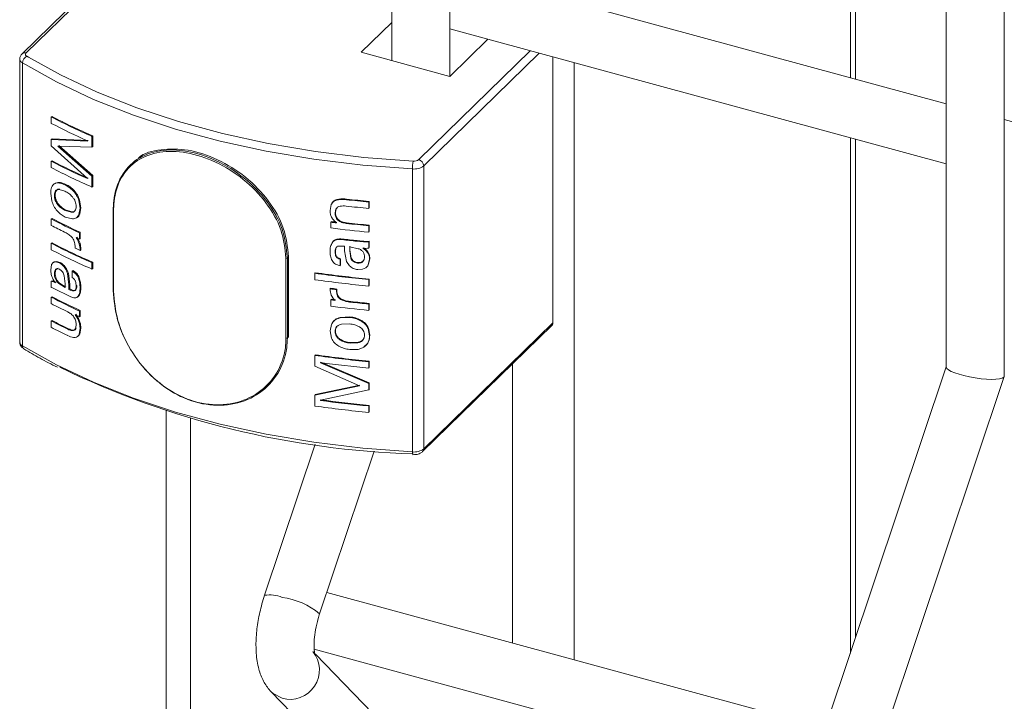
# Model space of a CAD drawing. Units: millimetres. Extents: x 15 to 415, y 5 to 292.
# Drawn here: x 24 to 27, y 280 to 282 of the extents above; entities that cross this region are included whole.
import ezdxf

# ---------------------------------------------------------------- set-up
doc = ezdxf.new("R2010")
doc.units = ezdxf.units.MM

msp = doc.modelspace()

# ---------------------------------------------------------------- linework, layer by layer
at = {"color": 8, "linetype": 'Continuous', "lineweight": 15}
for p, q in [((26.614484, 283.166523), (26.614484, 282.14599)), ((25.429133, 281.920929), (25.73532, 282.219777)), ((25.759872, 282.213098), (25.442952, 281.903775)), ((24.353152, 282.204914), (24.357807, 282.2021)), ((25.856104, 282.186946), (25.856104, 280.547846)), ((26.614484, 281.980838), (26.614484, 280.566341)), ((25.068557, 281.651207), (25.071698, 281.654273)), ((25.068557, 281.431553), (25.071698, 281.434619)), ((25.687214, 281.36079), (25.687214, 280.593745)), ((24.802796, 281.211809), (24.802796, 271.792513))]:
    msp.add_line(p, q, dxfattribs=at)
at = {"color": 7, "linetype": 'Continuous', "lineweight": 15}
for p, q in [((26.628931, 282.142067), (26.628931, 283.180622)), ((25.355003, 283.094838), (25.355003, 282.192735)), ((25.514378, 282.149416), (25.514378, 283.094838)), ((26.877861, 282.680958), (26.877861, 281.351618)), ((27.037236, 281.326857), (27.037236, 282.680958)), ((24.695149, 282.557972), (24.340335, 282.211662)), ((24.706063, 282.560185), (24.351249, 282.213875)), ((26.877861, 282.074412), (25.514378, 282.444978)), ((25.355003, 282.296908), (25.271518, 282.215424)), ((25.514378, 282.27982), (26.877861, 281.909255)), ((25.514733, 282.149323), (25.61924, 282.251325)), ((25.271518, 282.215424), (25.514733, 282.149323)), ((24.333818, 282.196721), (24.333818, 281.419918)), ((24.341237, 282.186309), (24.341237, 281.409506)), ((25.797767, 282.2028), (25.797767, 281.473282)), ((24.420189, 282.038054), (24.422416, 282.039183)), ((24.420189, 282.020447), (24.420189, 282.038054)), ((28.400718, 281.660532), (27.037236, 282.031098)), ((24.420189, 281.976425), (24.422416, 281.977555)), ((24.420189, 281.958818), (24.420189, 281.976425)), ((24.420189, 281.976425), (24.519705, 281.97174)), ((24.422416, 281.977555), (24.521741, 281.972961)), ((24.519705, 281.97174), (24.519705, 281.972563)), ((24.531955, 281.984806), (24.533968, 281.986037)), ((24.531955, 281.984806), (24.531955, 281.954873)), ((24.533968, 281.986037), (24.533968, 281.956104)), ((26.628931, 280.609454), (26.628931, 281.976908)), ((24.519705, 281.869468), (24.420189, 281.958818)), ((24.531955, 281.954873), (24.438555, 281.958117)), ((24.438555, 281.958117), (24.531955, 281.875631)), ((24.440747, 281.959264), (24.533968, 281.876862)), ((24.531955, 281.954873), (24.533968, 281.956104)), ((24.420189, 281.916553), (24.422416, 281.917682)), ((24.420189, 281.898946), (24.420189, 281.916553)), ((24.639828, 281.908792), (24.636691, 281.90573)), ((25.412076, 281.895278), (25.412076, 281.118475)), ((25.442952, 281.903775), (25.442952, 281.126972)), ((24.519705, 281.868669), (24.519705, 281.869468)), ((24.531955, 281.875631), (24.533968, 281.876862)), ((24.531955, 281.875631), (24.531955, 281.845698)), ((24.533968, 281.876862), (24.533968, 281.846929)), ((24.443941, 281.840134), (24.441756, 281.838984)), ((24.457814, 281.834111), (24.441756, 281.838984)), ((24.458513, 281.851376), (24.460667, 281.852542)), ((24.531955, 281.845698), (24.533968, 281.846929)), ((24.421611, 281.807631), (24.418746, 281.8282)), ((24.49614, 281.808536), (24.498221, 281.809737)), ((24.49614, 281.808536), (24.499262, 281.787651)), ((24.498221, 281.809737), (24.501337, 281.788854)), ((25.225593, 281.811375), (25.226274, 281.812945)), ((25.225593, 281.811375), (25.230553, 281.810891)), ((25.226274, 281.812945), (25.231225, 281.812463)), ((25.230553, 281.810891), (25.231225, 281.812463)), ((25.292392, 281.804527), (25.292944, 281.806111)), ((25.292944, 281.806111), (25.292944, 281.788504)), ((24.440597, 281.797777), (24.438405, 281.79663)), ((24.461039, 281.781924), (24.458886, 281.780757)), ((24.458886, 281.780757), (24.475311, 281.776214)), ((24.461039, 281.781924), (24.477433, 281.777396)), ((24.499262, 281.787651), (24.49638, 281.770433)), ((24.501337, 281.788854), (24.49846, 281.771634)), ((24.499262, 281.787651), (24.501337, 281.788854)), ((24.590057, 281.780403), (24.590057, 281.56075)), ((24.591288, 281.779123), (24.591288, 281.55947)), ((25.185754, 281.781263), (25.189, 281.797381)), ((25.189, 281.797381), (25.189751, 281.798944)), ((25.201842, 281.784602), (25.199747, 281.774764)), ((25.202569, 281.786167), (25.200478, 281.776328)), ((25.201842, 281.784602), (25.202569, 281.786167)), ((25.292392, 281.804527), (25.292392, 281.78692)), ((25.292392, 281.78692), (25.292944, 281.788504)), ((24.422416, 281.75921), (24.420189, 281.758081)), ((24.420189, 281.740474), (24.420189, 281.758081)), ((24.478362, 281.758091), (24.458583, 281.763299)), ((24.477433, 281.777396), (24.475311, 281.776214)), ((25.187751, 281.749145), (25.188505, 281.750707)), ((25.199747, 281.774764), (25.200478, 281.776328)), ((25.187751, 281.7333), (25.187751, 281.749145)), ((25.229894, 281.745818), (25.230567, 281.74739)), ((25.292392, 281.739379), (25.292944, 281.740964)), ((25.292392, 281.739379), (25.292392, 281.721772)), ((25.292944, 281.740964), (25.292944, 281.723356)), ((24.488532, 281.706738), (24.491996, 281.701471)), ((24.490628, 281.707932), (24.494085, 281.702667)), ((24.494085, 281.702667), (24.491996, 281.70147)), ((24.491996, 281.70147), (24.497196, 281.6901)), ((24.494085, 281.702667), (24.499275, 281.691302)), ((24.499802, 281.7213), (24.497724, 281.720098)), ((24.497724, 281.720098), (24.497724, 281.70249)), ((24.499802, 281.703692), (24.497724, 281.70249)), ((24.499802, 281.7213), (24.499802, 281.703692)), ((25.218754, 281.701321), (25.219448, 281.70289)), ((25.25919, 281.696853), (25.259806, 281.698431)), ((25.25919, 281.696853), (25.267138, 281.696097)), ((25.259806, 281.698431), (25.26774, 281.697676)), ((25.267138, 281.696097), (25.26774, 281.697676)), ((25.26774, 281.697676), (25.278204, 281.69683)), ((25.277622, 281.695248), (25.278204, 281.69683)), ((25.278204, 281.69683), (25.28827, 281.696555)), ((25.287708, 281.694971), (25.28827, 281.696555)), ((25.28827, 281.696555), (25.292944, 281.696942)), ((25.292392, 281.721772), (25.292944, 281.723356)), ((25.292392, 281.695358), (25.292944, 281.696942)), ((25.292944, 281.696942), (25.292944, 281.679335)), ((24.422416, 281.6923), (24.420189, 281.691171)), ((24.420189, 281.673557), (24.420189, 281.691171)), ((24.485482, 281.678229), (24.485482, 281.683894)), ((24.499275, 281.691302), (24.497196, 281.6901)), ((24.497196, 281.6901), (24.499262, 281.676968)), ((24.501337, 281.678172), (24.499262, 281.676968)), ((24.499262, 281.676968), (24.499262, 281.671853)), ((24.501337, 281.673056), (24.499262, 281.671853)), ((24.499275, 281.691302), (24.501337, 281.678172)), ((24.501337, 281.678172), (24.501337, 281.673056)), ((25.190792, 281.690333), (25.193117, 281.695478)), ((25.192372, 281.693915), (25.193117, 281.695478)), ((25.201733, 281.67742), (25.200478, 281.668865)), ((25.206348, 281.682475), (25.207066, 281.684041)), ((25.225812, 281.670625), (25.225812, 281.682893)), ((25.230899, 281.640821), (25.225812, 281.670625)), ((25.263415, 281.67639), (25.239887, 281.681309)), ((25.239887, 281.681309), (25.239887, 281.67088)), ((25.240541, 281.672454), (25.239887, 281.67088)), ((25.239887, 281.67088), (25.243001, 281.650128)), ((25.240541, 281.682883), (25.240541, 281.672454)), ((25.240541, 281.672454), (25.243649, 281.651702)), ((25.267138, 281.696097), (25.277622, 281.695248)), ((25.276201, 281.677531), (25.27876, 281.675934)), ((25.276785, 281.679112), (25.279339, 281.677515)), ((25.277622, 281.695248), (25.287708, 281.694971)), ((25.27876, 281.675934), (25.279339, 281.677515)), ((25.286032, 281.669731), (25.286597, 281.671314)), ((25.287708, 281.694971), (25.292392, 281.695358)), ((25.292392, 281.695358), (25.292392, 281.677751)), ((25.292392, 281.677751), (25.292944, 281.679335)), ((25.06481, 281.430777), (25.06481, 281.65043)), ((25.068557, 281.651207), (25.068557, 281.431553)), ((25.071698, 281.434619), (25.071698, 281.654273)), ((25.199747, 281.6673), (25.200478, 281.668865)), ((25.21377, 281.647325), (25.214474, 281.648893)), ((25.21377, 281.647325), (25.21377, 281.629718)), ((25.214474, 281.648893), (25.214474, 281.631286)), ((25.243649, 281.651702), (25.243001, 281.650128)), ((25.280822, 281.655249), (25.280246, 281.653667)), ((25.294418, 281.647765), (25.290777, 281.632034)), ((25.294966, 281.649349), (25.291333, 281.633617)), ((25.294418, 281.647765), (25.294966, 281.649349)), ((24.418746, 281.617832), (24.42134, 281.632542)), ((24.426251, 281.638713), (24.432643, 281.640289)), ((24.426251, 281.638713), (24.428467, 281.639848)), ((24.428467, 281.639848), (24.434846, 281.64143)), ((24.432643, 281.640289), (24.434846, 281.64143)), ((24.432643, 281.640289), (24.442078, 281.637669)), ((24.434846, 281.64143), (24.444263, 281.63882)), ((24.477888, 281.614889), (24.480004, 281.616073)), ((24.480004, 281.616073), (24.489843, 281.608779)), ((24.533968, 281.639154), (24.531955, 281.637923)), ((24.531955, 281.637923), (24.531955, 281.620309)), ((24.533968, 281.62154), (24.531955, 281.620309)), ((24.533968, 281.639154), (24.533968, 281.62154)), ((25.21377, 281.629718), (25.200779, 281.633963)), ((25.21377, 281.629718), (25.214474, 281.631286)), ((25.239007, 281.629625), (25.230899, 281.640821)), ((25.262041, 281.638334), (25.261428, 281.636756)), ((25.275032, 281.619951), (25.262028, 281.619087)), ((25.283913, 281.623963), (25.275032, 281.619951)), ((25.290777, 281.632034), (25.291333, 281.633617)), ((24.420189, 281.587277), (24.422416, 281.588406)), ((24.45835, 281.580149), (24.456045, 281.601691)), ((24.465032, 281.607957), (24.467173, 281.60913)), ((24.465032, 281.607957), (24.468833, 281.576898)), ((24.467173, 281.60913), (24.470967, 281.578074)), ((24.477888, 281.614889), (24.487745, 281.607586)), ((24.477888, 281.597282), (24.477888, 281.614889)), ((24.487745, 281.607586), (24.489843, 281.608779)), ((25.143965, 281.608937), (25.144803, 281.610488)), ((25.143965, 281.591324), (25.143965, 281.608937)), ((25.292392, 281.591471), (25.292944, 281.593055)), ((25.292392, 281.591471), (25.292392, 281.573857)), ((25.292944, 281.593055), (25.292944, 281.575441)), ((24.420189, 281.56967), (24.420189, 281.587277)), ((24.423533, 281.568749), (24.420189, 281.56967)), ((24.430774, 281.565696), (24.423533, 281.568749)), ((24.431799, 281.583026), (24.429955, 281.585321)), ((24.438359, 281.562017), (24.430774, 281.565696)), ((24.444149, 281.559154), (24.438359, 281.562017)), ((24.443253, 281.581883), (24.441066, 281.580733)), ((24.441066, 281.580733), (24.45835, 281.56972)), ((24.443253, 281.581883), (24.460504, 281.570886)), ((24.45835, 281.56972), (24.45835, 281.580149)), ((24.468833, 281.576898), (24.470967, 281.578074)), ((24.468833, 281.576898), (24.468833, 281.56463)), ((24.468833, 281.56463), (24.470967, 281.565806)), ((24.470967, 281.578074), (24.470967, 281.565806)), ((24.483508, 281.56038), (24.485614, 281.561569)), ((24.488532, 281.574016), (24.490628, 281.57521)), ((24.499262, 281.569115), (24.501337, 281.570318)), ((25.185754, 281.566278), (25.186512, 281.567839)), ((25.185754, 281.561156), (25.185754, 281.566278)), ((25.203751, 281.564018), (25.204474, 281.565583)), ((25.203751, 281.564018), (25.203751, 281.558346)), ((25.204474, 281.565583), (25.204474, 281.559912)), ((25.292392, 281.573857), (25.292944, 281.575441)), ((24.422416, 281.544385), (24.420189, 281.543256)), ((24.420189, 281.525648), (24.420189, 281.543256)), ((24.496259, 281.546901), (24.492839, 281.54409)), ((25.188438, 281.548626), (25.185754, 281.561156)), ((25.187751, 281.536082), (25.188505, 281.537644)), ((25.187751, 281.518475), (25.187751, 281.536082)), ((25.195215, 281.538796), (25.188438, 281.548626)), ((25.199747, 281.534571), (25.195215, 281.538796)), ((25.203751, 281.558346), (25.204474, 281.559912)), ((25.215838, 281.53664), (25.216538, 281.538208)), ((25.242435, 281.529595), (25.243084, 281.53117)), ((25.292392, 281.524554), (25.292944, 281.526138)), ((25.292392, 281.524554), (25.292392, 281.506947)), ((25.292392, 281.506947), (25.292944, 281.508531)), ((25.292944, 281.526138), (25.292944, 281.508531)), ((24.499802, 281.506474), (24.497724, 281.505272)), ((24.497724, 281.505272), (24.497724, 281.489428)), ((24.499802, 281.49063), (24.497724, 281.489428)), ((24.499802, 281.506474), (24.499802, 281.49063)), ((25.213143, 281.486367), (25.213848, 281.487935)), ((25.213143, 281.486367), (25.239573, 281.487651)), ((25.213848, 281.487935), (25.240227, 281.489225)), ((25.239573, 281.487651), (25.240227, 281.489225)), ((25.26979, 281.478667), (25.270386, 281.480247)), ((24.422416, 281.479237), (24.420189, 281.478108)), ((24.420189, 281.460501), (24.420189, 281.478108)), ((24.467922, 281.456343), (24.465782, 281.45517)), ((24.486935, 281.457194), (24.488532, 281.466546)), ((24.489034, 281.458386), (24.486935, 281.457194)), ((24.499262, 281.456861), (24.496764, 281.441472)), ((24.501337, 281.458065), (24.498843, 281.442673)), ((24.501337, 281.458065), (24.499262, 281.456861)), ((25.185754, 281.450473), (25.189499, 281.468533)), ((25.189499, 281.468533), (25.19025, 281.470096)), ((25.239164, 281.470089), (25.217186, 281.469213)), ((25.290398, 281.456839), (25.290954, 281.458423)), ((25.290398, 281.456839), (25.294417, 281.437397)), ((25.290954, 281.458423), (25.294966, 281.438982)), ((25.440047, 281.119542), (25.794861, 281.465852)), ((25.442952, 281.126972), (25.797767, 281.473282)), ((24.468998, 281.436094), (24.46529, 281.437801)), ((25.189811, 281.430501), (25.185754, 281.450473)), ((25.200478, 281.450354), (25.199747, 281.448789)), ((25.213598, 281.427601), (25.212893, 281.426033)), ((25.280822, 281.440871), (25.280246, 281.439289)), ((25.294418, 281.437397), (25.294966, 281.438982)), ((25.241263, 281.418675), (25.240611, 281.417101)), ((25.240611, 281.417101), (25.262469, 281.417889)), ((25.241263, 281.418675), (25.263079, 281.419468)), ((25.263079, 281.419468), (25.262469, 281.417889)), ((25.143965, 281.383549), (25.144803, 281.385099)), ((25.143965, 281.353616), (25.143965, 281.383549)), ((25.266868, 281.299932), (25.143965, 281.353616)), ((25.159477, 281.362962), (25.160285, 281.364517)), ((25.159477, 281.363761), (25.159477, 281.362962)), ((25.159477, 281.362962), (25.292392, 281.30621)), ((25.160285, 281.364517), (25.292944, 281.307794)), ((25.292392, 281.366082), (25.292944, 281.367666)), ((25.292392, 281.366082), (25.292392, 281.348475)), ((25.292392, 281.348475), (25.292944, 281.350059)), ((25.292944, 281.367666), (25.292944, 281.350059)), ((26.877861, 281.35224), (26.528888, 280.31093)), ((26.680003, 280.260282), (27.03704, 281.32566)), ((25.014305, 281.29919), (25.017443, 281.302252)), ((25.143965, 281.274373), (25.266868, 281.299932)), ((25.144803, 281.275924), (25.26747, 281.301511)), ((25.292392, 281.30621), (25.292944, 281.307794)), ((25.292392, 281.30621), (25.292392, 281.288602)), ((25.292944, 281.307794), (25.292944, 281.290186)), ((25.143965, 281.274373), (25.144803, 281.275924)), ((25.143965, 281.24444), (25.143965, 281.274373)), ((25.292392, 281.288602), (25.159477, 281.260697)), ((25.292392, 281.288602), (25.292944, 281.290186)), ((25.159477, 281.259867), (25.160285, 281.261422)), ((25.159477, 281.260697), (25.159477, 281.259867)), ((25.160285, 281.262252), (25.160285, 281.261422)), ((25.292392, 281.244581), (25.292944, 281.246165)), ((25.292392, 281.244581), (25.292392, 281.226974)), ((25.292944, 281.246165), (25.292944, 281.228558)), ((24.736133, 281.231847), (24.736133, 271.810632)), ((25.292392, 281.226974), (25.292944, 281.228558)), ((25.145018, 281.139538), (25.00603, 280.72481)), ((25.157145, 280.674162), (25.30679, 281.120694)), ((26.545495, 280.360485), (25.176693, 280.732496)), ((25.142418, 280.576654), (26.50708, 280.205768)), ((25.472418, 280.226298), (25.145411, 280.563727)), ((25.024364, 280.45962), (25.357969, 280.115386))]:
    msp.add_line(p, q, dxfattribs=at)
at = {"color": 7, "linetype": 'Continuous', "lineweight": 15, "flags": 128}
for points in [[(24.351249, 282.213875), (24.350321, 282.21278), (24.349719, 282.211626), (24.349455, 282.210438), (24.349535, 282.209244), (24.349958, 282.208069), (24.350714, 282.206939), (24.351787, 282.20588), (24.353152, 282.204914)], [(25.412076, 281.895278), (25.275733, 281.905619), (25.14158, 281.921873), (25.010585, 281.943923), (24.883688, 281.971611), (24.761802, 282.004737), (24.645805, 282.043063), (24.53653, 282.086313), (24.434763, 282.134177), (24.341237, 282.186309)], [(24.357807, 282.2021), (24.445779, 282.153282), (24.546567, 282.105879), (24.654792, 282.063045), (24.769674, 282.025087), (24.890387, 281.99228), (25.016064, 281.964859), (25.1458, 281.94302), (25.278662, 281.926922), (25.413695, 281.916681)], [(24.429977, 281.854994), (24.431081, 281.855564), (24.432185, 281.856133)], [(24.480589, 281.83515), (24.481644, 281.835743), (24.4827, 281.836336)], [(24.431096, 281.82351), (24.429991, 281.822941), (24.428885, 281.822372)], [(24.49638, 281.770433), (24.49742, 281.771033), (24.49846, 281.771634)], [(24.442078, 281.637669), (24.44317, 281.638244), (24.444263, 281.63882)], [(24.459003, 281.621181), (24.460079, 281.621764), (24.461155, 281.622348)], [(24.431096, 281.609132), (24.429991, 281.608563), (24.428885, 281.607994)], [(24.494989, 281.595537), (24.49603, 281.596136), (24.497072, 281.596736)], [(24.494174, 281.545702), (24.495216, 281.546302), (24.496259, 281.546901)], [(24.498843, 281.442673), (24.497804, 281.442073), (24.496763, 281.441472)], [(24.341237, 281.409506), (24.434763, 281.357374), (24.53653, 281.30951), (24.645805, 281.26626), (24.761802, 281.227934), (24.883688, 281.194808), (25.010585, 281.167121), (25.14158, 281.145071), (25.275733, 281.128816), (25.412076, 281.118475)]]:
    msp.add_lwpolyline(points, dxfattribs=at)
at = {"color": 8, "linetype": 'Continuous', "lineweight": 15, "flags": 128}
msp.add_lwpolyline([(25.024344, 280.459638), (25.029265, 280.45507), (25.054147, 280.442189)], dxfattribs=at)
at = {"color": 8, "linetype": 'Continuous', "lineweight": 15}
for centre, radius, start, end in [((24.347725, 282.203241), 0.011202, 71.667884, 131.342852), ((24.346581, 282.19797), 0.012827, 185.722102, 245.378268), ((24.591611, 281.780666), 0.001576, 189.58091, 258.179365), ((24.346909, 281.421398), 0.013175, 186.448126, 244.49806), ((24.350246, 281.408749), 0.009041, 175.196282, 234.834888), ((25.426881, 281.116159), 0.014985, 171.108941, 200.649919), ((25.432876, 281.126633), 0.010082, 315.192811, 1.925604), ((25.020619, 280.645954), 0.080193, 65.286427, 100.481695), ((25.03118, 280.524669), 0.195488, 49.88218, 83.253147), ((25.075885, 280.519945), 0.080738, 254.380739, 38.808474)]:
    msp.add_arc(centre, radius, start, end, dxfattribs=at)
at = {"color": 7, "linetype": 'Continuous', "lineweight": 15}
for centre, radius, start, end in [((24.362813, 282.185608), 0.021588, 116.584472, 178.139531), ((25.206319, 283.544204), 1.698967, 242.437837, 246.613872), ((25.207036, 283.54244), 1.695703, 242.437814, 246.613854), ((25.200216, 283.514221), 1.685172, 242.427104, 246.182631), ((25.200216, 283.410328), 1.685172, 242.427104, 246.182631), ((25.200934, 283.408565), 1.68191, 242.427053, 246.182639), ((25.5447, 281.896009), 0.132625, 171.032876, 180.315727), ((25.416096, 281.938132), 0.021585, 263.615446, 307.157768), ((25.424, 281.902651), 0.018986, 3.394457, 74.313245), ((25.206319, 283.405096), 1.698967, 242.437837, 246.613872), ((25.416877, 281.93818), 0.04317, 263.615522, 307.157709), ((25.571481, 284.81994), 3.0283, 263.5359, 264.712087), ((25.571482, 284.81558), 3.022331, 263.535877, 264.712125), ((24.591108, 281.78036), 0.001052, 130.97938, 177.656021), ((25.571453, 284.80205), 3.028017, 263.523274, 264.712131), ((25.189066, 283.229456), 1.660155, 242.410364, 245.390462), ((25.189825, 283.227776), 1.656985, 242.410367, 245.390434), ((25.564611, 284.68903), 2.962296, 262.705786, 263.017059), ((25.167472, 283.169218), 1.612371, 242.388833, 243.834179), ((25.564799, 284.694825), 2.969713, 262.705797, 263.01689), ((25.569553, 284.718264), 3.009282, 262.710965, 264.715439), ((25.571453, 284.75451), 3.028017, 263.523274, 264.712131), ((25.571443, 284.750047), 3.021944, 263.523228, 264.712188), ((25.224011, 283.286193), 1.742299, 245.030788, 245.36377), ((25.56939, 284.689633), 3.008814, 263.307757, 264.082457), ((25.569451, 284.685853), 3.003427, 263.307861, 264.082461), ((25.206319, 283.197321), 1.698967, 242.437837, 246.613872), ((25.206319, 283.179707), 1.698967, 242.437837, 246.613872), ((25.207036, 283.195556), 1.695703, 242.437814, 246.613854), ((25.223517, 283.255174), 1.741106, 244.919699, 245.419342), ((25.065824, 281.654967), 0.004649, 257.404427, 306.014899), ((25.567348, 284.567305), 2.98851, 261.855501, 264.721072), ((25.567348, 284.549691), 2.98851, 261.855501, 264.721072), ((25.567372, 284.563181), 2.982778, 261.855515, 264.721083), ((25.564655, 284.510568), 2.96857, 262.666903, 263.016978), ((25.564504, 284.505036), 2.961419, 262.666815, 263.017061), ((25.189066, 283.01463), 1.660155, 242.410364, 245.390462), ((25.189825, 283.01295), 1.656985, 242.410367, 245.390434), ((25.189548, 283.044567), 1.661948, 243.351915, 244.502687), ((24.591611, 281.561012), 0.001576, 189.58091, 258.179365), ((25.564206, 284.477068), 2.964982, 262.70565, 262.93929), ((25.564652, 284.476285), 2.962617, 262.705791, 262.939169), ((25.172424, 282.964082), 1.623253, 242.392478, 244.194053), ((25.569553, 284.503438), 3.009282, 262.710965, 264.715439), ((25.57198, 284.545019), 3.033378, 263.763104, 264.711505), ((25.571959, 284.540447), 3.027194, 263.763058, 264.711573), ((25.223003, 283.070945), 1.739893, 244.919676, 245.363961), ((25.172424, 282.916542), 1.623253, 242.392478, 244.194053), ((25.172171, 282.898439), 1.622696, 242.392286, 244.175173), ((25.173134, 282.914763), 1.619973, 242.39238, 244.194138), ((25.787656, 281.472953), 0.010116, 315.420403, 1.86441), ((25.065824, 281.435313), 0.004649, 257.404427, 306.014899), ((25.567348, 284.341916), 2.98851, 261.855501, 264.721072), ((25.567372, 284.337793), 2.982778, 261.855515, 264.721083), ((25.487727, 283.513442), 2.401502, 244.227403, 268.23344), ((25.568159, 284.3318), 2.996043, 262.159998, 264.718794), ((25.567348, 284.202808), 2.98851, 261.855501, 264.721072), ((25.568159, 284.227906), 2.996043, 262.159998, 264.718794), ((25.568177, 284.22372), 2.990249, 262.15999, 264.718824), ((25.416877, 281.161378), 0.04317, 263.615522, 307.157709)]:
    msp.add_arc(centre, radius, start, end, dxfattribs=at)
msp.add_ellipse((26.957548, 281.33924), major_axis=(0.079638, -0.01299), ratio=0.2151597, start_param=3.17667226, end_param=6.31826491, dxfattribs=at)
for points, knots in [([(24.340335, 282.211662), (24.33866, 282.209609), (24.335405, 282.205618), (24.333431, 282.199887), (24.333945, 282.197017), (24.334008, 282.196667)], [0, 0, 0, 0, 0.48195925, 0.93681227, 1, 1, 1, 1]), ([(24.590418, 281.781155), (24.590732, 281.790173), (24.591939, 281.8249), (24.609222, 281.878076), (24.65331, 281.925737), (24.716401, 281.949298), (24.792496, 281.947678), (24.874355, 281.921323), (24.952536, 281.872711), (25.016216, 281.807027), (25.060037, 281.730206), (25.065717, 281.677543), (25.068557, 281.651207)], [0, 0, 0, 0, 0.03778142, 0.14548143, 0.25308017, 0.35942317, 0.46528439, 0.57217236, 0.68003845, 0.78728375, 0.89362528, 1, 1, 1, 1]), ([(25.06481, 281.65043), (25.061993, 281.676461), (25.056359, 281.728528), (25.012911, 281.804445), (24.949803, 281.869346), (24.872354, 281.917386), (24.791297, 281.94347), (24.71597, 281.94514), (24.653528, 281.921943), (24.609898, 281.874907), (24.592793, 281.822364), (24.591598, 281.788036), (24.591288, 281.779123)], [0, 0, 0, 0, 0.1062725, 0.21256286, 0.3198235, 0.42776097, 0.53474688, 0.64069232, 0.74707237, 0.85464411, 0.96226021, 1, 1, 1, 1]), ([(25.071698, 281.654273), (25.068853, 281.6806), (25.063163, 281.733248), (25.019292, 281.809976), (24.955516, 281.875622), (24.877411, 281.924042), (24.795062, 281.95094), (24.720796, 281.950623), (24.673155, 281.939662), (24.658058, 281.923015), (24.657196, 281.922065)], [0, 0, 0, 0, 0.14118696, 0.28233392, 0.4247129, 0.56792582, 0.7098095, 0.85030859, 0.99145553, 1, 1, 1, 1]), ([(24.418746, 281.8282), (24.419143, 281.834125), (24.419739, 281.843024), (24.424032, 281.850233), (24.427185, 281.853347), (24.429046, 281.854445), (24.429977, 281.854994)], [0, 0, 0, 0, 0.49878789, 0.74906526, 0.87443462, 1, 1, 1, 1]), ([(24.441756, 281.838984), (24.439835, 281.838957), (24.436, 281.838903), (24.431642, 281.835504), (24.429719, 281.830611), (24.428993, 281.826066), (24.428921, 281.823604), (24.428885, 281.822372)], [0, 0, 0, 0, 0.25029036, 0.49979217, 0.74939384, 0.87459499, 1, 1, 1, 1]), ([(24.429977, 281.854994), (24.432003, 281.855773), (24.436055, 281.857333), (24.445663, 281.856777), (24.453374, 281.853536), (24.458513, 281.851376)], [0, 0, 0, 0, 0.24998022, 0.50017474, 1, 1, 1, 1]), ([(24.443941, 281.840134), (24.442024, 281.840105), (24.438194, 281.840047), (24.433846, 281.836642), (24.431928, 281.831749), (24.431203, 281.827204), (24.431132, 281.824742), (24.431096, 281.82351)], [0, 0, 0, 0, 0.25008336, 0.49952957, 0.74923054, 0.87451003, 1, 1, 1, 1]), ([(24.432185, 281.856133), (24.434207, 281.856914), (24.438251, 281.858477), (24.44784, 281.857932), (24.455537, 281.854697), (24.460667, 281.852542)], [0, 0, 0, 0, 0.25007506, 0.50027555, 1, 1, 1, 1]), ([(24.478551, 281.818365), (24.475249, 281.821725), (24.468631, 281.828459), (24.461425, 281.832224), (24.457814, 281.834111)], [0, 0, 0, 0, 0.49897759, 1, 1, 1, 1]), ([(24.458513, 281.851376), (24.462321, 281.849395), (24.469932, 281.845436), (24.477038, 281.838577), (24.480588, 281.83515)], [0, 0, 0, 0, 0.50035572, 1, 1, 1, 1]), ([(24.460667, 281.852542), (24.464468, 281.850565), (24.472065, 281.846612), (24.479156, 281.83976), (24.4827, 281.836336)], [0, 0, 0, 0, 0.50030359, 1, 1, 1, 1]), ([(24.480589, 281.83515), (24.483948, 281.831173), (24.490659, 281.823229), (24.494314, 281.81343), (24.49614, 281.808536)], [0, 0, 0, 0, 0.50054149, 1, 1, 1, 1]), ([(24.4827, 281.836336), (24.486053, 281.832362), (24.492754, 281.824419), (24.496399, 281.814628), (24.498221, 281.809737)], [0, 0, 0, 0, 0.50037069, 1, 1, 1, 1]), ([(24.436435, 281.780157), (24.433185, 281.78429), (24.426693, 281.792545), (24.423304, 281.802606), (24.421611, 281.807631)], [0, 0, 0, 0, 0.50057419, 1, 1, 1, 1]), ([(24.428885, 281.822372), (24.428952, 281.820244), (24.429085, 281.815988), (24.430936, 281.809086), (24.434084, 281.802369), (24.436963, 281.798544), (24.438405, 281.79663)], [0, 0, 0, 0, 0.24994983, 0.49981522, 0.74966655, 1, 1, 1, 1]), ([(24.431096, 281.82351), (24.431162, 281.821382), (24.431295, 281.817127), (24.433142, 281.810228), (24.436283, 281.803513), (24.439158, 281.79969), (24.440597, 281.797777)], [0, 0, 0, 0, 0.25008102, 0.50002449, 0.74983575, 1, 1, 1, 1]), ([(24.488532, 281.79252), (24.488402, 281.794683), (24.488141, 281.799002), (24.486192, 281.80589), (24.483476, 281.811431), (24.480795, 281.81553), (24.479299, 281.81742), (24.478551, 281.818365)], [0, 0, 0, 0, 0.25015776, 0.4996689, 0.74946744, 0.8747388, 1, 1, 1, 1]), ([(25.189, 281.797381), (25.190678, 281.800134), (25.194037, 281.805642), (25.206793, 281.811763), (25.218073, 281.81153), (25.225593, 281.811375)], [0, 0, 0, 0, 0.24984125, 0.49994535, 1, 1, 1, 1]), ([(25.189751, 281.798944), (25.191426, 281.801696), (25.194776, 281.807202), (25.207505, 281.813329), (25.218768, 281.813099), (25.226274, 281.812945)], [0, 0, 0, 0, 0.25005096, 0.50018112, 1, 1, 1, 1]), ([(24.458583, 281.763299), (24.454716, 281.765372), (24.446989, 281.769516), (24.439951, 281.776612), (24.436435, 281.780157)], [0, 0, 0, 0, 0.5004685, 1, 1, 1, 1]), ([(24.438405, 281.79663), (24.441633, 281.793244), (24.4481, 281.786461), (24.455287, 281.78266), (24.458886, 281.780757)], [0, 0, 0, 0, 0.49925061, 1, 1, 1, 1]), ([(24.440597, 281.797777), (24.443819, 281.794394), (24.450272, 281.787618), (24.457447, 281.783824), (24.461039, 281.781924)], [0, 0, 0, 0, 0.4993056, 1, 1, 1, 1]), ([(24.475311, 281.776214), (24.477235, 281.776296), (24.481077, 281.77646), (24.485539, 281.779776), (24.488132, 281.785387), (24.488399, 281.790141), (24.488532, 281.79252)], [0, 0, 0, 0, 0.25042732, 0.50020767, 0.74981496, 1, 1, 1, 1]), ([(24.477433, 281.777396), (24.479435, 281.77733), (24.481974, 281.777247), (24.483765, 281.778708), (24.484142, 281.779017)], [0, 0, 0, 0, 0.78888768, 1, 1, 1, 1]), ([(25.203751, 281.747141), (25.200991, 281.74941), (25.195476, 281.753944), (25.189637, 281.762583), (25.186977, 281.770347), (25.185952, 281.776601), (25.18582, 281.779709), (25.185754, 281.781263)], [0, 0, 0, 0, 0.25004231, 0.49977567, 0.74973417, 0.87483676, 1, 1, 1, 1]), ([(25.229894, 281.793359), (25.224319, 281.793725), (25.215958, 281.794274), (25.20593, 281.790546), (25.203204, 281.786581), (25.201842, 281.784602)], [0, 0, 0, 0, 0.50046198, 0.75054728, 1, 1, 1, 1]), ([(24.49638, 281.770433), (24.494315, 281.766825), (24.490181, 281.7596), (24.482305, 281.758594), (24.478362, 281.75809)], [0, 0, 0, 0, 0.49938949, 1, 1, 1, 1]), ([(24.49846, 281.771634), (24.496654, 281.767603), (24.494655, 281.763143), (24.490582, 281.762126), (24.49019, 281.762029)], [0, 0, 0, 0, 0.90372347, 1, 1, 1, 1]), ([(25.199747, 281.774764), (25.199975, 281.771218), (25.200317, 281.765896), (25.203548, 281.759019), (25.207312, 281.754526), (25.212267, 281.750923), (25.219773, 281.747494), (25.225887, 281.746482), (25.229894, 281.745818)], [0, 0, 0, 0, 0.24948714, 0.37445109, 0.49945055, 0.6180677, 0.74967842, 1, 1, 1, 1]), ([(25.200478, 281.776328), (25.200705, 281.772783), (25.201046, 281.767462), (25.204271, 281.760586), (25.208027, 281.756093), (25.212973, 281.752492), (25.220464, 281.749064), (25.226567, 281.748053), (25.230567, 281.74739)], [0, 0, 0, 0, 0.249726185, 0.374774193, 0.499800688, 0.618396594, 0.749903216, 1, 1, 1, 1]), ([(24.476327, 281.708463), (24.473102, 281.711324), (24.466634, 281.717061), (24.45986, 281.720403), (24.456464, 281.722079)], [0, 0, 0, 0, 0.49870083, 1, 1, 1, 1]), ([(24.485482, 281.683894), (24.485404, 281.685937), (24.485248, 281.690021), (24.483608, 281.696579), (24.481096, 281.701918), (24.478518, 281.70582), (24.477058, 281.707581), (24.476327, 281.708463)], [0, 0, 0, 0, 0.250127962, 0.499773054, 0.74943911, 0.874573278, 1, 1, 1, 1]), ([(25.192372, 281.693915), (25.193935, 281.695469), (25.197063, 281.698579), (25.206053, 281.701934), (25.213675, 281.701566), (25.218754, 281.701321)], [0, 0, 0, 0, 0.25001544, 0.50026167, 1, 1, 1, 1]), ([(25.193117, 281.695478), (25.194677, 281.697033), (25.197797, 281.700142), (25.206769, 281.7035), (25.214378, 281.703134), (25.219448, 281.70289)], [0, 0, 0, 0, 0.25017687, 0.50044139, 1, 1, 1, 1]), ([(25.185754, 281.669009), (25.185849, 281.673501), (25.186038, 281.682463), (25.190264, 281.690104), (25.192372, 281.693915)], [0, 0, 0, 0, 0.50113689, 1, 1, 1, 1]), ([(25.206348, 281.682475), (25.205138, 281.6816), (25.202716, 281.67985), (25.200194, 281.674588), (25.199926, 281.670214), (25.199747, 281.6673)], [0, 0, 0, 0, 0.24969363, 0.49991173, 1, 1, 1, 1]), ([(25.225812, 281.682893), (25.222494, 281.683212), (25.217518, 281.68369), (25.210858, 281.683816), (25.207849, 281.682921), (25.206348, 281.682475)], [0, 0, 0, 0, 0.500729684, 0.750974043, 1, 1, 1, 1]), ([(25.280246, 281.653667), (25.280119, 281.656007), (25.279866, 281.660678), (25.277289, 281.666419), (25.2739, 281.670356), (25.270764, 281.672859), (25.267213, 281.674907), (25.264682, 281.675896), (25.263415, 281.67639)], [0, 0, 0, 0, 0.25003132, 0.49920132, 0.62153207, 0.74942474, 0.87461437, 1, 1, 1, 1]), ([(25.292392, 281.677751), (25.289713, 281.677557), (25.284355, 281.677168), (25.278919, 281.67741), (25.276201, 281.677531)], [0, 0, 0, 0, 0.49998748, 1, 1, 1, 1]), ([(25.27876, 281.675934), (25.280102, 281.675017), (25.282786, 281.673185), (25.28495, 281.670882), (25.286032, 281.669731)], [0, 0, 0, 0, 0.500058896, 1, 1, 1, 1]), ([(25.279339, 281.677515), (25.280679, 281.676599), (25.283358, 281.674766), (25.285517, 281.672465), (25.286597, 281.671314)], [0, 0, 0, 0, 0.49997814, 1, 1, 1, 1]), ([(25.286032, 281.669731), (25.288531, 281.666301), (25.293534, 281.659435), (25.294123, 281.651657), (25.294417, 281.647765)], [0, 0, 0, 0, 0.49952327, 1, 1, 1, 1]), ([(25.286597, 281.671314), (25.289091, 281.667884), (25.294086, 281.661017), (25.294673, 281.653241), (25.294966, 281.649349)], [0, 0, 0, 0, 0.49941911, 1, 1, 1, 1]), ([(25.19131, 281.64384), (25.189573, 281.647988), (25.186095, 281.656296), (25.185868, 281.664767), (25.185754, 281.669009)], [0, 0, 0, 0, 0.4992502, 1, 1, 1, 1]), ([(25.200779, 281.633963), (25.19882, 281.635329), (25.194897, 281.638064), (25.192507, 281.641913), (25.19131, 281.64384)], [0, 0, 0, 0, 0.49933321, 1, 1, 1, 1]), ([(25.199747, 281.6673), (25.199853, 281.66523), (25.200063, 281.661099), (25.201463, 281.655834), (25.204095, 281.652034), (25.208023, 281.649175), (25.211471, 281.648065), (25.21377, 281.647325)], [0, 0, 0, 0, 0.2506062, 0.50006391, 0.62505284, 0.74998495, 1, 1, 1, 1]), ([(25.200478, 281.668865), (25.200583, 281.666795), (25.200793, 281.662665), (25.20219, 281.657401), (25.204817, 281.653601), (25.208737, 281.650742), (25.212179, 281.649633), (25.214474, 281.648893)], [0, 0, 0, 0, 0.250781988, 0.500380266, 0.625378933, 0.750242234, 1, 1, 1, 1]), ([(25.243001, 281.650128), (25.243776, 281.648397), (25.245324, 281.644937), (25.249649, 281.640549), (25.255326, 281.637713), (25.259392, 281.637075), (25.261428, 281.636756)], [0, 0, 0, 0, 0.25001301, 0.49963706, 0.74949234, 1, 1, 1, 1]), ([(25.243649, 281.651702), (25.244422, 281.649972), (25.245966, 281.646514), (25.250282, 281.642127), (25.255949, 281.63929), (25.260008, 281.638653), (25.262041, 281.638334)], [0, 0, 0, 0, 0.25021993, 0.49991079, 0.74966781, 1, 1, 1, 1]), ([(25.261428, 281.636756), (25.264129, 281.636699), (25.268184, 281.636615), (25.272919, 281.638523), (25.276636, 281.641581), (25.279033, 281.645664), (25.280137, 281.650155), (25.280209, 281.652496), (25.280246, 281.653667)], [0, 0, 0, 0, 0.24953443, 0.37476238, 0.49993765, 0.74940171, 0.87465039, 1, 1, 1, 1]), ([(25.262041, 281.638334), (25.264736, 281.638278), (25.268784, 281.638195), (25.27351, 281.640104), (25.27722, 281.643163), (25.279612, 281.647247), (25.280713, 281.651737), (25.280786, 281.654078), (25.280822, 281.655249)], [0, 0, 0, 0, 0.24928878, 0.37444455, 0.49961104, 0.7491953, 0.87454253, 1, 1, 1, 1]), ([(24.424733, 281.593524), (24.422947, 281.59765), (24.419371, 281.60591), (24.418954, 281.613855), (24.418746, 281.617832)], [0, 0, 0, 0, 0.499521632, 1, 1, 1, 1]), ([(24.42134, 281.632542), (24.421962, 281.633827), (24.422896, 281.635755), (24.424655, 281.637702), (24.425719, 281.638376), (24.426251, 281.638713)], [0, 0, 0, 0, 0.499225, 0.749533523, 1, 1, 1, 1]), ([(24.442515, 281.619842), (24.440542, 281.620637), (24.437598, 281.621825), (24.434203, 281.621115), (24.431505, 281.619094), (24.429755, 281.615664), (24.428964, 281.611474), (24.428912, 281.609155), (24.428885, 281.607994)], [0, 0, 0, 0, 0.24967081, 0.37252253, 0.49994684, 0.74958127, 0.87462285, 1, 1, 1, 1]), ([(24.438977, 281.622603), (24.438125, 281.622506), (24.43639, 281.622308), (24.433717, 281.620203), (24.431962, 281.616807), (24.431174, 281.612611), (24.431122, 281.610293), (24.431096, 281.609132)], [0, 0, 0, 0, 0.16358529, 0.33334011, 0.66608945, 0.83281497, 1, 1, 1, 1]), ([(24.442078, 281.637669), (24.445232, 281.635769), (24.451538, 281.631971), (24.456515, 281.624777), (24.459003, 281.621181)], [0, 0, 0, 0, 0.50020661, 1, 1, 1, 1]), ([(24.456045, 281.601691), (24.455474, 281.603622), (24.454332, 281.607476), (24.451139, 281.612971), (24.446972, 281.617278), (24.444002, 281.618987), (24.442515, 281.619842)], [0, 0, 0, 0, 0.25026908, 0.49966344, 0.74950459, 1, 1, 1, 1]), ([(24.444263, 281.63882), (24.447411, 281.636922), (24.453708, 281.633128), (24.458673, 281.625941), (24.461155, 281.622348)], [0, 0, 0, 0, 0.50007726, 1, 1, 1, 1]), ([(24.459003, 281.621181), (24.460249, 281.619052), (24.462739, 281.614801), (24.464269, 281.610236), (24.465032, 281.607957)], [0, 0, 0, 0, 0.50073862, 1, 1, 1, 1]), ([(24.461155, 281.622348), (24.461785, 281.621297), (24.463042, 281.619196), (24.465254, 281.614809), (24.466406, 281.6114), (24.467173, 281.60913)], [0, 0, 0, 0, 0.2506296, 0.500974625, 1, 1, 1, 1]), ([(25.262028, 281.619087), (25.257709, 281.619845), (25.249074, 281.621361), (25.242362, 281.626872), (25.239007, 281.629625)], [0, 0, 0, 0, 0.5002084, 1, 1, 1, 1]), ([(25.290777, 281.632034), (25.289906, 281.630506), (25.288597, 281.628213), (25.286141, 281.625583), (25.284655, 281.624503), (25.283913, 281.623963)], [0, 0, 0, 0, 0.49943808, 0.74985318, 1, 1, 1, 1]), ([(24.422416, 281.588406), (24.424323, 281.587871), (24.428136, 281.5868), (24.432048, 281.585045), (24.434004, 281.584167)], [0, 0, 0, 0, 0.50000846, 1, 1, 1, 1]), ([(24.429954, 281.585321), (24.428994, 281.586609), (24.427073, 281.589185), (24.425513, 281.592078), (24.424733, 281.593524)], [0, 0, 0, 0, 0.49982996, 1, 1, 1, 1]), ([(24.428885, 281.607994), (24.428977, 281.605622), (24.42916, 281.600881), (24.431012, 281.594435), (24.43346, 281.589576), (24.435728, 281.586227), (24.438303, 281.583225), (24.440145, 281.581564), (24.441066, 281.580733)], [0, 0, 0, 0, 0.24980744, 0.49919255, 0.62152563, 0.74942012, 0.87461186, 1, 1, 1, 1]), ([(24.431096, 281.609132), (24.431187, 281.60676), (24.43137, 281.60202), (24.433217, 281.595577), (24.435661, 281.590719), (24.437925, 281.587372), (24.440495, 281.584373), (24.442333, 281.582713), (24.443253, 281.581883)], [0, 0, 0, 0, 0.24998171, 0.49947488, 0.62180053, 0.74963849, 0.87473442, 1, 1, 1, 1]), ([(24.488532, 281.574016), (24.488448, 281.576105), (24.48828, 281.580282), (24.487262, 281.585855), (24.485209, 281.590245), (24.482265, 281.594064), (24.479632, 281.596), (24.477888, 281.597282)], [0, 0, 0, 0, 0.250180368, 0.500104144, 0.62235953, 0.749884271, 1, 1, 1, 1]), ([(24.487745, 281.607586), (24.489247, 281.605771), (24.492254, 281.602137), (24.494076, 281.597739), (24.494989, 281.595537)], [0, 0, 0, 0, 0.49934611, 1, 1, 1, 1]), ([(24.489843, 281.608779), (24.491341, 281.606965), (24.494344, 281.603332), (24.496162, 281.598937), (24.497072, 281.596736)], [0, 0, 0, 0, 0.49919748, 1, 1, 1, 1]), ([(24.494989, 281.595537), (24.496324, 281.590997), (24.498998, 281.581903), (24.499174, 281.573382), (24.499262, 281.569115)], [0, 0, 0, 0, 0.499250187, 1, 1, 1, 1]), ([(24.497072, 281.596736), (24.498404, 281.592197), (24.501074, 281.583105), (24.501249, 281.574585), (24.501337, 281.570318)], [0, 0, 0, 0, 0.49920735, 1, 1, 1, 1]), ([(24.420189, 281.587277), (24.422099, 281.58674), (24.425921, 281.585665), (24.42984, 281.583906), (24.431799, 281.583026)], [0, 0, 0, 0, 0.5000001, 1, 1, 1, 1]), ([(24.468833, 281.56463), (24.471322, 281.563502), (24.475055, 281.561811), (24.480088, 281.560094), (24.48237, 281.560285), (24.483508, 281.56038)], [0, 0, 0, 0, 0.50065981, 0.7508684, 1, 1, 1, 1]), ([(24.470967, 281.565806), (24.472213, 281.565206), (24.474705, 281.564006), (24.47843, 281.562594), (24.482201, 281.561273), (24.484478, 281.561471), (24.485614, 281.561569)], [0, 0, 0, 0, 0.25038118, 0.5007301, 0.75087451, 1, 1, 1, 1]), ([(24.483508, 281.56038), (24.484428, 281.560969), (24.48627, 281.562148), (24.488191, 281.566828), (24.488396, 281.571141), (24.488532, 281.574016)], [0, 0, 0, 0, 0.24940167, 0.49959666, 1, 1, 1, 1]), ([(24.485614, 281.561569), (24.486532, 281.562159), (24.488371, 281.56334), (24.490288, 281.568022), (24.490492, 281.572335), (24.490628, 281.57521)], [0, 0, 0, 0, 0.24926241, 0.49945695, 1, 1, 1, 1]), ([(24.499262, 281.569115), (24.49918, 281.564648), (24.499015, 281.555739), (24.495785, 281.549042), (24.494174, 281.545702)], [0, 0, 0, 0, 0.50130337, 1, 1, 1, 1]), ([(24.501337, 281.570318), (24.501255, 281.565852), (24.501092, 281.556943), (24.497867, 281.550242), (24.496259, 281.546901)], [0, 0, 0, 0, 0.50135827, 1, 1, 1, 1]), ([(25.068557, 281.431553), (25.068184, 281.422477), (25.066748, 281.387526), (25.04617, 281.331135), (24.995109, 281.276667), (24.925164, 281.246417), (24.845261, 281.24432), (24.764252, 281.271504), (24.691327, 281.325247), (24.63488, 281.397991), (24.597537, 281.481134), (24.592791, 281.534709), (24.590418, 281.561501)], [0, 0, 0, 0, 0.03778142, 0.14548144, 0.25308019, 0.35942318, 0.46528437, 0.57217237, 0.68003845, 0.78728374, 0.89362528, 1, 1, 1, 1]), ([(24.494174, 281.545702), (24.492976, 281.544504), (24.49058, 281.542107), (24.483716, 281.540844), (24.477964, 281.543028), (24.474131, 281.544484)], [0, 0, 0, 0, 0.25003619, 0.50018034, 1, 1, 1, 1]), ([(24.591288, 281.55947), (24.593637, 281.532981), (24.598334, 281.48), (24.63529, 281.397748), (24.691152, 281.325773), (24.763336, 281.272595), (24.843542, 281.24568), (24.922684, 281.247733), (24.991991, 281.27763), (25.042609, 281.331488), (25.063017, 281.387253), (25.06444, 281.421805), (25.06481, 281.430777)], [0, 0, 0, 0, 0.106272501, 0.212562869, 0.319823511, 0.427760974, 0.534746888, 0.640692335, 0.747072366, 0.854644104, 0.962260214, 1, 1, 1, 1]), ([(25.203751, 281.558346), (25.203855, 281.556327), (25.204064, 281.552291), (25.206195, 281.54623), (25.209529, 281.54168), (25.212934, 281.538587), (25.214869, 281.537289), (25.215838, 281.53664)], [0, 0, 0, 0, 0.25009116, 0.49983044, 0.74946994, 0.8745862, 1, 1, 1, 1]), ([(25.204474, 281.559912), (25.204501, 281.558907), (25.204557, 281.556894), (25.205181, 281.552843), (25.206911, 281.547816), (25.210862, 281.542278), (25.214645, 281.539565), (25.216538, 281.538208)], [0, 0, 0, 0, 0.12515197, 0.2505741, 0.50047357, 0.75016133, 1, 1, 1, 1]), ([(25.215838, 281.53664), (25.220126, 281.534821), (25.228724, 281.531174), (25.237857, 281.530122), (25.242435, 281.529595)], [0, 0, 0, 0, 0.4987057, 1, 1, 1, 1]), ([(25.216538, 281.538208), (25.220818, 281.53639), (25.229398, 281.532745), (25.238514, 281.531696), (25.243084, 281.53117)], [0, 0, 0, 0, 0.4987409, 1, 1, 1, 1]), ([(24.488532, 281.466546), (24.488358, 281.470144), (24.488097, 281.475545), (24.485636, 281.483173), (24.482775, 281.488548), (24.479021, 281.493323), (24.473356, 281.498548), (24.468781, 281.501062), (24.465782, 281.50271)], [0, 0, 0, 0, 0.24948715, 0.37445057, 0.49944501, 0.61807699, 0.74967797, 1, 1, 1, 1]), ([(24.485482, 281.495099), (24.487588, 281.492191), (24.491797, 281.486378), (24.496239, 281.476409), (24.498323, 281.46805), (24.499109, 281.461567), (24.499211, 281.45843), (24.499262, 281.456861)], [0, 0, 0, 0, 0.25008043, 0.49983165, 0.74968613, 0.87481418, 1, 1, 1, 1]), ([(24.487584, 281.49629), (24.488658, 281.494867), (24.490806, 281.49202), (24.494584, 281.485866), (24.498319, 281.477631), (24.50087, 281.46755), (24.501181, 281.461227), (24.501337, 281.458065)], [0, 0, 0, 0, 0.12518865, 0.25035068, 0.50001853, 0.7498874, 1, 1, 1, 1]), ([(25.189499, 281.468533), (25.192184, 281.472747), (25.19756, 281.481185), (25.207945, 281.484638), (25.213143, 281.486367)], [0, 0, 0, 0, 0.49938918, 1, 1, 1, 1]), ([(25.19025, 281.470096), (25.192928, 281.47431), (25.19829, 281.482745), (25.208659, 281.486204), (25.213848, 281.487935)], [0, 0, 0, 0, 0.49958114, 1, 1, 1, 1]), ([(25.239573, 281.487651), (25.244807, 281.486911), (25.255265, 281.485433), (25.264951, 281.480921), (25.269789, 281.478667)], [0, 0, 0, 0, 0.50046788, 1, 1, 1, 1]), ([(25.240227, 281.489225), (25.245451, 281.488486), (25.255891, 281.48701), (25.265557, 281.4825), (25.270386, 281.480247)], [0, 0, 0, 0, 0.50041603, 1, 1, 1, 1]), ([(25.270386, 281.480247), (25.274876, 281.477334), (25.28385, 281.471512), (25.288588, 281.462783), (25.290954, 281.458423)], [0, 0, 0, 0, 0.50040093, 1, 1, 1, 1]), ([(24.465782, 281.45517), (24.469957, 281.453443), (24.476217, 281.450852), (24.483824, 281.452201), (24.485899, 281.45553), (24.486935, 281.457194)], [0, 0, 0, 0, 0.50053659, 0.75052758, 1, 1, 1, 1]), ([(24.467922, 281.456343), (24.472089, 281.454619), (24.478339, 281.452034), (24.485931, 281.453392), (24.488, 281.456722), (24.489034, 281.458386)], [0, 0, 0, 0, 0.50031957, 0.75032054, 1, 1, 1, 1]), ([(25.217186, 281.469213), (25.214638, 281.46852), (25.209549, 281.467136), (25.20367, 281.46245), (25.200273, 281.456044), (25.199922, 281.451209), (25.199747, 281.448789)], [0, 0, 0, 0, 0.25041687, 0.50002906, 0.74982581, 1, 1, 1, 1]), ([(25.204807, 281.463731), (25.203505, 281.461715), (25.200899, 281.45768), (25.200618, 281.452798), (25.200478, 281.450354)], [0, 0, 0, 0, 0.49955196, 1, 1, 1, 1]), ([(25.267075, 281.461467), (25.262643, 281.463685), (25.253764, 281.468128), (25.244036, 281.469434), (25.239164, 281.470089)], [0, 0, 0, 0, 0.49922727, 1, 1, 1, 1]), ([(25.280246, 281.439289), (25.280153, 281.441392), (25.279967, 281.445597), (25.277397, 281.451796), (25.273033, 281.457326), (25.269062, 281.460086), (25.267075, 281.461467)], [0, 0, 0, 0, 0.24994992, 0.49981551, 0.74966689, 1, 1, 1, 1]), ([(25.26979, 281.478667), (25.274288, 281.475754), (25.283276, 281.469934), (25.288025, 281.461201), (25.290398, 281.456839)], [0, 0, 0, 0, 0.50057402, 1, 1, 1, 1]), ([(24.496763, 281.441472), (24.495474, 281.439099), (24.492893, 281.434351), (24.483141, 281.431161), (24.474655, 281.434121), (24.468998, 281.436094)], [0, 0, 0, 0, 0.24984099, 0.49994472, 1, 1, 1, 1]), ([(24.498843, 281.442673), (24.497705, 281.440037), (24.496351, 281.436901), (24.493554, 281.435991), (24.493107, 281.435846)], [0, 0, 0, 0, 0.840382146, 1, 1, 1, 1]), ([(25.210199, 281.408608), (25.205776, 281.411547), (25.196941, 281.417419), (25.192186, 281.426143), (25.189811, 281.430501)], [0, 0, 0, 0, 0.50056941, 1, 1, 1, 1]), ([(25.199747, 281.448789), (25.199919, 281.446668), (25.200263, 281.442428), (25.202814, 281.436133), (25.206389, 281.431426), (25.209925, 281.428161), (25.211903, 281.426742), (25.212893, 281.426033)], [0, 0, 0, 0, 0.24990935, 0.49966131, 0.74946271, 0.8747365, 1, 1, 1, 1]), ([(25.200478, 281.450354), (25.200649, 281.448233), (25.200992, 281.443994), (25.203538, 281.4377), (25.207106, 281.432993), (25.210636, 281.429729), (25.212611, 281.42831), (25.213598, 281.427601)], [0, 0, 0, 0, 0.25003354, 0.49985761, 0.74962244, 0.87483024, 1, 1, 1, 1]), ([(25.213598, 281.427601), (25.217968, 281.425293), (25.226725, 281.420668), (25.236411, 281.41934), (25.241263, 281.418675)], [0, 0, 0, 0, 0.49903503, 1, 1, 1, 1]), ([(25.262469, 281.417889), (25.26511, 281.418619), (25.270382, 281.420075), (25.276417, 281.425111), (25.279086, 281.430733), (25.280096, 281.435554), (25.280196, 281.438043), (25.280246, 281.439289)], [0, 0, 0, 0, 0.25029097, 0.49979241, 0.74939383, 0.87459506, 1, 1, 1, 1]), ([(25.263079, 281.419468), (25.265715, 281.420198), (25.27098, 281.421656), (25.277002, 281.426694), (25.279665, 281.432315), (25.280673, 281.437136), (25.280772, 281.439625), (25.280822, 281.440871)], [0, 0, 0, 0, 0.25008297, 0.49952969, 0.74923048, 0.87451009, 1, 1, 1, 1]), ([(25.294418, 281.437397), (25.29386, 281.431314), (25.293024, 281.422179), (25.286996, 281.413302), (25.282591, 281.408982), (25.280016, 281.407162), (25.278728, 281.406252)], [0, 0, 0, 0, 0.4987038, 0.74900225, 0.87444257, 1, 1, 1, 1]), ([(25.294966, 281.438982), (25.294392, 281.432917), (25.293529, 281.42381), (25.286785, 281.413535), (25.281801, 281.409734), (25.279308, 281.407834)], [0, 0, 0, 0, 0.49906723, 0.74945228, 1, 1, 1, 1]), ([(24.334006, 281.419876), (24.334194, 281.417487), (24.334571, 281.412686), (24.338657, 281.40604), (24.3428, 281.403), (24.345043, 281.401354)], [0, 0, 0, 0, 0.31243444, 0.62770166, 1, 1, 1, 1]), ([(24.345043, 281.401354), (24.359602, 281.392616), (24.388832, 281.375071), (24.420951, 281.358968), (24.437072, 281.350885)], [0, 0, 0, 0, 0.4980554, 1, 1, 1, 1]), ([(25.239667, 281.399598), (25.234548, 281.400307), (25.224316, 281.401726), (25.214902, 281.406315), (25.210199, 281.408608)], [0, 0, 0, 0, 0.50035888, 1, 1, 1, 1]), ([(25.212893, 281.426033), (25.217271, 281.423724), (25.226047, 281.419096), (25.23575, 281.417767), (25.240611, 281.417101)], [0, 0, 0, 0, 0.49897679, 1, 1, 1, 1]), ([(25.278728, 281.406252), (25.275921, 281.404708), (25.270304, 281.40162), (25.25708, 281.398663), (25.246631, 281.399224), (25.239667, 281.399598)], [0, 0, 0, 0, 0.24999104, 0.50013212, 1, 1, 1, 1]), ([(25.412858, 281.110877), (25.415869, 281.110898), (25.422983, 281.110949), (25.432664, 281.113707), (25.437842, 281.1178), (25.440047, 281.119542)], [0, 0, 0, 0, 0.296466892, 0.700413692, 1, 1, 1, 1]), ([(25.00603, 280.72481), (25.00353, 280.716937), (24.99632, 280.694231), (24.987683, 280.655293), (24.982137, 280.609389), (24.982167, 280.564356), (24.988489, 280.524197), (25.001334, 280.489921), (25.014845, 280.469679), (25.023367, 280.460672), (25.024364, 280.45962)], [0, 0, 0, 0, 0.081062788, 0.233778491, 0.388225902, 0.547303844, 0.716674658, 0.856739087, 0.983255449, 1, 1, 1, 1]), ([(25.144306, 280.563236), (25.144426, 280.562995), (25.144931, 280.561985), (25.14293, 280.568063), (25.141598, 280.58155), (25.141888, 280.603276), (25.145476, 280.630751), (25.151163, 280.655486), (25.155738, 280.669771), (25.157145, 280.674162)], [0, 0, 0, 0, 0.043035785, 0.18116336, 0.335635167, 0.512844284, 0.706013561, 0.909615185, 1, 1, 1, 1])]:
    msp.add_open_spline(points, degree=3, knots=knots, dxfattribs=at)

doc.saveas('drawing.dxf')
